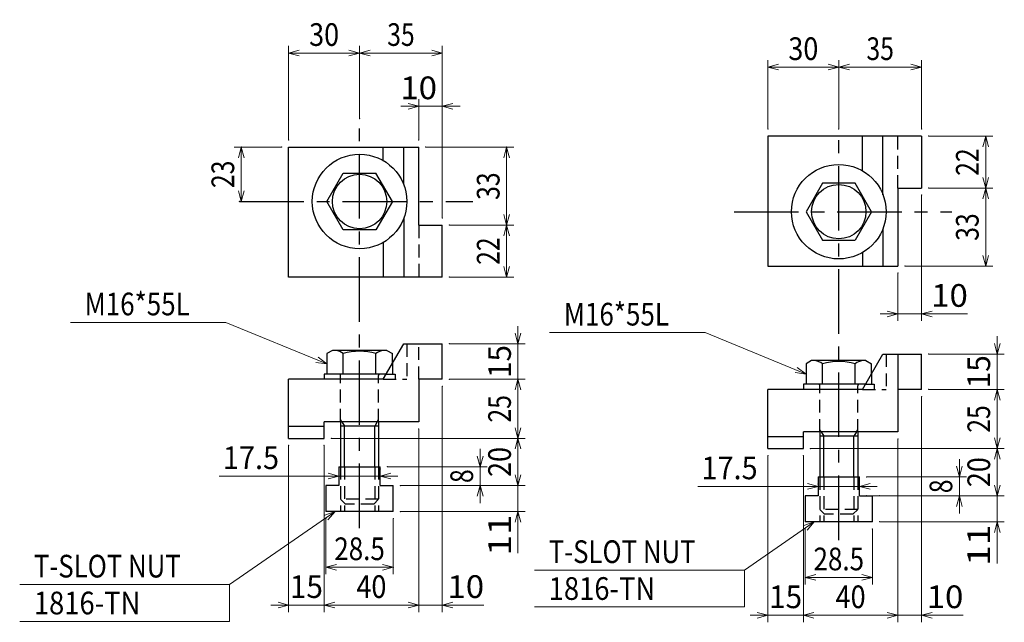
# Model space of a CAD drawing. Units: millimetres. Extents: x 3 to 579, y -1 to 405.
# Drawn here: x 353 to 491, y 92 to 177 of the extents above; entities that cross this region are included whole.
import ezdxf

# ---------------------------------------------------------------- set-up
doc = ezdxf.new("R2010")
doc.units = ezdxf.units.MM
doc.header["$LTSCALE"] = 7.274861
doc.linetypes.add('CENTER', pattern=[2, 1.25, -0.25, 0.25, -0.25])
doc.linetypes.add('HIDDEN', pattern=[0.375, 0.25, -0.125])
doc.layers.add('001', color=7, linetype='Continuous')
doc.layers.add('002', color=7, linetype='Continuous')
doc.styles.get("Standard").update_dxf_attribs({"font": 'TXT', "bigfont": 'BIGFONT'})
doc.dimstyles.get("Standard").update_dxf_attribs({"dimtxt": 4, "dimasz": 1.5, "dimexe": 1, "dimexo": 1, "dimgap": 1, "dimtad": 1, "dimdec": 1, "dimdsep": 46, "dimtxsty": 'Standard', "dimcen": 0.09, "dimadec": 1, "dimazin": 2, "dimtfac": 0.8, "dimtdec": 4, "dimtmove": 0, "dimatfit": 3, "dimfxl": 1, "dimtolj": 1, "dimtzin": 0, "dimarcsym": 0})

# ---------------------------------------------------------------- blocks, each defined once
blk = doc.blocks.new('DIM-43')
at = {"layer": '002', "color": 4, "lineweight": 9}
for points in [[(463.380354, 127.472369), (449.152902, 133.316274), (427.232902, 133.316274)], [(462.14555, 128.414071), (463.380354, 127.472369), (461.840131, 127.670505)]]:
    blk.add_lwpolyline(points, dxfattribs=at)
at = {"layer": '002', "color": 2, "lineweight": 9, "width": 0.84}
blk.add_text('M16*55L', height=3.2, dxfattribs=at).set_placement((429.232902, 134.316274))
blk = doc.blocks.new('DIM-44')
at = {"layer": '002', "color": 4, "lineweight": 9}
for points in [[(396.974368, 108.070047), (382.110364, 97.774129), (352.510364, 97.774129)], [(395.51243, 107.546328), (396.974368, 108.070047), (395.970152, 106.885524)], [(382.110364, 97.774129), (382.110364, 92.574129), (352.510364, 92.574129)]]:
    blk.add_lwpolyline(points, dxfattribs=at)
at = {"layer": '002', "color": 2, "lineweight": 9}
for s, width, p in [('T-SLOT NUT', 0.833333, (354.510364, 98.774129)), ('1816-TN', 0.88421, (354.510364, 93.574129))]:
    blk.add_text(s, height=3.2, dxfattribs=dict(at, width=width)).set_placement(p)
blk = doc.blocks.new('DIM-45')
at = {"layer": '002', "color": 4, "lineweight": 9}
for points in [[(395.813204, 128.909968), (381.585752, 134.753873), (359.665752, 134.753873)], [(394.5784, 129.85167), (395.813204, 128.909968), (394.272981, 129.108104)]]:
    blk.add_lwpolyline(points, dxfattribs=at)
at = {"layer": '002', "color": 2, "lineweight": 9, "width": 0.84}
blk.add_text('M16*55L', height=3.2, dxfattribs=at).set_placement((361.665752, 135.753873))
blk = doc.blocks.new('DIM-46')
at = {"layer": '002', "color": 4, "lineweight": 9}
for points in [[(464.541518, 106.632448), (454.701054, 99.816208), (425.101054, 99.816208)], [(463.07958, 106.108729), (464.541518, 106.632448), (463.537302, 105.447925)], [(454.701054, 99.816208), (454.701054, 94.616208), (425.101054, 94.616208)]]:
    blk.add_lwpolyline(points, dxfattribs=at)
at = {"layer": '002', "color": 2, "lineweight": 9}
for s, width, p in [('T-SLOT NUT', 0.833333, (427.101054, 100.816208)), ('1816-TN', 0.88421, (427.101054, 95.616208))]:
    blk.add_text(s, height=3.2, dxfattribs=dict(at, width=width)).set_placement(p)
blk = doc.blocks.new('*D47')
at = {"layer": '002', "color": 4, "lineweight": 9}
for p, q in [((480.665822, 125.299114), (491.334716, 125.299114)), ((490.334716, 116.965781), (490.334716, 125.299114)), ((463.999156, 116.965781), (491.334716, 116.965781))]:
    blk.add_line(p, q, dxfattribs=at)
for points in [[(489.932792, 123.799114), (490.334716, 125.299114), (490.736639, 123.799114)], [(490.736639, 118.465781), (490.334716, 116.965781), (489.932792, 118.465781)]]:
    blk.add_lwpolyline(points, dxfattribs=at)
for p in [(480.665822, 125.299114), (490.334716, 125.299114), (463.999156, 116.965781)]:
    blk.add_point(p, dxfattribs=at)
at = {"layer": '002', "color": 2, "lineweight": 9, "insert": (487.734715, 121.132448), "char_height": 3.2, "attachment_point": 5, "rotation": 90.0000025}
blk.add_mtext('\\W0.800000;25', dxfattribs=at)
blk = doc.blocks.new('*D48')
at = {"layer": '002', "color": 4, "lineweight": 9}
for p, q in [((457.999156, 162.040269), (457.999156, 171.764792)), ((467.999156, 170.764792), (457.999156, 170.764792)), ((467.999156, 162.060739), (467.999156, 171.764792))]:
    blk.add_line(p, q, dxfattribs=at)
for points in [[(459.499156, 170.362868), (457.999156, 170.764792), (459.499156, 171.166715)], [(466.499156, 171.166715), (467.999156, 170.764792), (466.499156, 170.362868)]]:
    blk.add_lwpolyline(points, dxfattribs=at)
for p in [(457.999156, 170.764792), (457.999156, 162.040269), (467.999156, 162.060739)]:
    blk.add_point(p, dxfattribs=at)
at = {"layer": '002', "color": 2, "lineweight": 9, "insert": (462.999156, 173.364792), "char_height": 3.2, "attachment_point": 5}
blk.add_mtext('\\W0.872727;30', dxfattribs=at)
blk = doc.blocks.new('*D49')
at = {"layer": '002', "color": 4, "lineweight": 9}
for p, q in [((467.999156, 162.060739), (467.999156, 171.764792)), ((479.665822, 170.764792), (467.999156, 170.764792)), ((479.665822, 162.040269), (479.665822, 171.764792))]:
    blk.add_line(p, q, dxfattribs=at)
for points in [[(469.499156, 170.362868), (467.999156, 170.764792), (469.499156, 171.166715)], [(478.165822, 171.166715), (479.665822, 170.764792), (478.165822, 170.362868)]]:
    blk.add_lwpolyline(points, dxfattribs=at)
for p in [(467.999156, 170.764792), (467.999156, 162.060739), (479.665822, 162.040269)]:
    blk.add_point(p, dxfattribs=at)
at = {"layer": '002', "color": 2, "lineweight": 9, "insert": (473.832489, 173.364792), "char_height": 3.2, "attachment_point": 5}
blk.add_mtext('\\W0.800000;35', dxfattribs=at)
blk = doc.blocks.new('*D50')
at = {"layer": '002', "color": 4, "lineweight": 9}
for p, q in [((480.665822, 153.706935), (489.715658, 153.706935)), ((488.715658, 153.706935), (488.715658, 142.706935)), ((477.332489, 142.706935), (489.715658, 142.706935))]:
    blk.add_line(p, q, dxfattribs=at)
for points in [[(488.313734, 152.206935), (488.715658, 153.706935), (489.117582, 152.206935)], [(489.117582, 144.206935), (488.715658, 142.706935), (488.313734, 144.206935)]]:
    blk.add_lwpolyline(points, dxfattribs=at)
for p in [(480.665822, 153.706935), (477.332489, 142.706935), (488.715658, 142.706935)]:
    blk.add_point(p, dxfattribs=at)
at = {"layer": '002', "color": 2, "lineweight": 9, "insert": (486.115658, 148.206935), "char_height": 3.2, "attachment_point": 5, "rotation": 90.0000025}
blk.add_mtext('\\W0.800000;33', dxfattribs=at)
blk = doc.blocks.new('*D51')
at = {"layer": '002', "color": 4, "lineweight": 9}
for p, q in [((480.665822, 161.040269), (489.715658, 161.040269)), ((488.715658, 161.040269), (488.715658, 153.706935)), ((480.665822, 153.706935), (489.715658, 153.706935))]:
    blk.add_line(p, q, dxfattribs=at)
for points in [[(488.313734, 159.540269), (488.715658, 161.040269), (489.117582, 159.540269)], [(489.117582, 155.206935), (488.715658, 153.706935), (488.313734, 155.206935)]]:
    blk.add_lwpolyline(points, dxfattribs=at)
for p in [(480.665822, 161.040269), (480.665822, 153.706935), (488.715658, 153.706935)]:
    blk.add_point(p, dxfattribs=at)
at = {"layer": '002', "color": 2, "lineweight": 9, "insert": (486.115658, 157.373602), "char_height": 3.2, "attachment_point": 5, "rotation": 90.0000025}
blk.add_mtext('\\W0.800000;22', dxfattribs=at)
blk = doc.blocks.new('*D52')
at = {"layer": '002', "color": 4, "lineweight": 9}
for p, q in [((479.665822, 152.706935), (479.665822, 134.955729)), ((476.332489, 141.706935), (476.332489, 134.955729)), ((476.332489, 135.955729), (473.832489, 135.955729)), ((476.332489, 135.955729), (479.665822, 135.955729)), ((479.665822, 135.955729), (486.168463, 135.955729))]:
    blk.add_line(p, q, dxfattribs=at)
for points in [[(474.832489, 136.357653), (476.332489, 135.955729), (474.832489, 135.553806)], [(481.165822, 135.553806), (479.665822, 135.955729), (481.165822, 136.357653)]]:
    blk.add_lwpolyline(points, dxfattribs=at)
for p in [(479.665822, 152.706935), (476.332489, 141.706935), (479.665822, 135.955729)]:
    blk.add_point(p, dxfattribs=at)
at = {"layer": '002', "color": 2, "lineweight": 9, "insert": (483.608463, 138.555729), "char_height": 3.2, "attachment_point": 5}
blk.add_mtext('\\W1.066667;10', dxfattribs=at)
blk = doc.blocks.new('*D53')
at = {"layer": '002', "color": 4, "lineweight": 9}
for p, q in [((485.001382, 112.965781), (485.001382, 115.465781)), ((471.915822, 112.965781), (486.001382, 112.965781)), ((485.001382, 110.299114), (485.001382, 112.965781)), ((471.915822, 110.299114), (486.001382, 110.299114)), ((485.001382, 110.299114), (485.001382, 107.799114))]:
    blk.add_line(p, q, dxfattribs=at)
for points in [[(485.403306, 114.465781), (485.001382, 112.965781), (484.599458, 114.465781)], [(484.599458, 108.799114), (485.001382, 110.299114), (485.403306, 108.799114)]]:
    blk.add_lwpolyline(points, dxfattribs=at)
for p in [(471.915822, 112.965781), (485.001382, 112.965781), (471.915822, 110.299114)]:
    blk.add_point(p, dxfattribs=at)
at = {"layer": '002', "color": 2, "lineweight": 9, "insert": (482.401382, 111.632448), "char_height": 3.2, "attachment_point": 5, "rotation": 90.0000025}
blk.add_mtext('\\W0.800000;8', dxfattribs=at)
blk = doc.blocks.new('*D54')
at = {"layer": '002', "color": 4, "lineweight": 9}
for p, q in [((490.334716, 130.299114), (490.334716, 132.799114)), ((480.665822, 130.299114), (491.334716, 130.299114)), ((490.334716, 125.299114), (490.334716, 130.299114)), ((480.665822, 125.299114), (491.334716, 125.299114)), ((490.334716, 125.299114), (490.334716, 122.799114))]:
    blk.add_line(p, q, dxfattribs=at)
for points in [[(490.736639, 131.799114), (490.334716, 130.299114), (489.932792, 131.799114)], [(489.932792, 123.799114), (490.334716, 125.299114), (490.736639, 123.799114)]]:
    blk.add_lwpolyline(points, dxfattribs=at)
for p in [(480.665822, 130.299114), (490.334716, 130.299114), (480.665822, 125.299114)]:
    blk.add_point(p, dxfattribs=at)
at = {"layer": '002', "color": 2, "lineweight": 9, "insert": (487.734715, 127.799114), "char_height": 3.2, "attachment_point": 5, "rotation": 90.0000025}
blk.add_mtext('\\W0.960000;15', dxfattribs=at)
blk = doc.blocks.new('*D55')
at = {"layer": '002', "color": 4, "lineweight": 9}
for p, q in [((463.999156, 116.965781), (491.334716, 116.965781)), ((490.334716, 110.299114), (490.334716, 116.965781)), ((473.749156, 110.299114), (491.334716, 110.299114))]:
    blk.add_line(p, q, dxfattribs=at)
for points in [[(489.932792, 115.465781), (490.334716, 116.965781), (490.736639, 115.465781)], [(490.736639, 111.799114), (490.334716, 110.299114), (489.932792, 111.799114)]]:
    blk.add_lwpolyline(points, dxfattribs=at)
for p in [(463.999156, 116.965781), (490.334716, 116.965781), (473.749156, 110.299114)]:
    blk.add_point(p, dxfattribs=at)
at = {"layer": '002', "color": 2, "lineweight": 9, "insert": (487.734715, 113.632448), "char_height": 3.2, "attachment_point": 5, "rotation": 90.0000025}
blk.add_mtext('\\W0.872727;20', dxfattribs=at)
blk = doc.blocks.new('*D56')
at = {"layer": '002', "color": 4, "lineweight": 9}
for p, q in [((413.098672, 126.736713), (423.767566, 126.736713)), ((422.767566, 118.40338), (422.767566, 126.736713)), ((396.432006, 118.40338), (423.767566, 118.40338))]:
    blk.add_line(p, q, dxfattribs=at)
for points in [[(422.365642, 125.236713), (422.767566, 126.736713), (423.169489, 125.236713)], [(423.169489, 119.90338), (422.767566, 118.40338), (422.365642, 119.90338)]]:
    blk.add_lwpolyline(points, dxfattribs=at)
for p in [(413.098672, 126.736713), (422.767566, 126.736713), (396.432006, 118.40338)]:
    blk.add_point(p, dxfattribs=at)
at = {"layer": '002', "color": 2, "lineweight": 9, "insert": (420.167565, 122.570047), "char_height": 3.2, "attachment_point": 5, "rotation": 90.0000025}
blk.add_mtext('\\W0.800000;25', dxfattribs=at)
blk = doc.blocks.new('*D57')
at = {"layer": '002', "color": 4, "lineweight": 9}
for p, q in [((389.432006, 159.477868), (382.753254, 159.477868)), ((383.753254, 151.811201), (383.753254, 159.477868))]:
    blk.add_line(p, q, dxfattribs=at)
for points in [[(383.351331, 157.977868), (383.753254, 159.477868), (384.155178, 157.977868)], [(384.155178, 153.311201), (383.753254, 151.811201), (383.351331, 153.311201)]]:
    blk.add_lwpolyline(points, dxfattribs=at)
for p in [(383.753254, 159.477868), (389.432006, 159.477868), (383.479102, 151.811201)]:
    blk.add_point(p, dxfattribs=at)
at = {"layer": '002', "color": 2, "lineweight": 9, "insert": (381.153254, 155.644534), "char_height": 3.2, "attachment_point": 5, "rotation": 90.0000025}
blk.add_mtext('\\W0.800000;23', dxfattribs=at)
blk = doc.blocks.new('*D58')
at = {"layer": '002', "color": 4, "lineweight": 9}
for p, q in [((390.432006, 160.477868), (390.432006, 173.757719)), ((400.432006, 163.498338), (400.432006, 173.757719)), ((400.432006, 172.757719), (390.432006, 172.757719))]:
    blk.add_line(p, q, dxfattribs=at)
for points in [[(391.932006, 172.355796), (390.432006, 172.757719), (391.932006, 173.159643)], [(398.932006, 173.159643), (400.432006, 172.757719), (398.932006, 172.355796)]]:
    blk.add_lwpolyline(points, dxfattribs=at)
for p in [(390.432006, 172.757719), (400.432006, 163.498338), (390.432006, 160.477868)]:
    blk.add_point(p, dxfattribs=at)
at = {"layer": '002', "color": 2, "lineweight": 9, "insert": (395.432006, 175.357719), "char_height": 3.2, "attachment_point": 5}
blk.add_mtext('\\W0.872727;30', dxfattribs=at)
blk = doc.blocks.new('*D59')
at = {"layer": '002', "color": 4, "lineweight": 9}
for p, q in [((400.432006, 163.498338), (400.432006, 173.757719)), ((412.098672, 149.477868), (412.098672, 173.757719)), ((412.098672, 172.757719), (400.432006, 172.757719))]:
    blk.add_line(p, q, dxfattribs=at)
for points in [[(401.932006, 172.355796), (400.432006, 172.757719), (401.932006, 173.159643)], [(410.598672, 173.159643), (412.098672, 172.757719), (410.598672, 172.355796)]]:
    blk.add_lwpolyline(points, dxfattribs=at)
for p in [(400.432006, 172.757719), (400.432006, 163.498338), (412.098672, 149.477868)]:
    blk.add_point(p, dxfattribs=at)
at = {"layer": '002', "color": 2, "lineweight": 9, "insert": (406.265339, 175.357719), "char_height": 3.2, "attachment_point": 5}
blk.add_mtext('\\W0.800000;35', dxfattribs=at)
blk = doc.blocks.new('*D60')
at = {"layer": '002', "color": 4, "lineweight": 9}
for p, q in [((409.765339, 159.477868), (422.169163, 159.477868)), ((421.169163, 148.477868), (421.169163, 159.477868)), ((413.098672, 148.477868), (422.169163, 148.477868))]:
    blk.add_line(p, q, dxfattribs=at)
for points in [[(420.767239, 157.977868), (421.169163, 159.477868), (421.571086, 157.977868)], [(421.571086, 149.977868), (421.169163, 148.477868), (420.767239, 149.977868)]]:
    blk.add_lwpolyline(points, dxfattribs=at)
for p in [(409.765339, 159.477868), (421.169163, 159.477868), (413.098672, 148.477868)]:
    blk.add_point(p, dxfattribs=at)
at = {"layer": '002', "color": 2, "lineweight": 9, "insert": (418.569163, 153.977867), "char_height": 3.2, "attachment_point": 5, "rotation": 90.0000025}
blk.add_mtext('\\W0.800000;33', dxfattribs=at)
blk = doc.blocks.new('*D61')
at = {"layer": '002', "color": 4, "lineweight": 9}
for p, q in [((413.098672, 148.477868), (422.169163, 148.477868)), ((421.169163, 141.144534), (421.169163, 148.477868)), ((413.098672, 141.144534), (422.169163, 141.144534))]:
    blk.add_line(p, q, dxfattribs=at)
for points in [[(420.767239, 146.977868), (421.169163, 148.477868), (421.571086, 146.977868)], [(421.571086, 142.644534), (421.169163, 141.144534), (420.767239, 142.644534)]]:
    blk.add_lwpolyline(points, dxfattribs=at)
for p in [(413.098672, 148.477868), (421.169163, 148.477868), (413.098672, 141.144534)]:
    blk.add_point(p, dxfattribs=at)
at = {"layer": '002', "color": 2, "lineweight": 9, "insert": (418.569163, 144.811201), "char_height": 3.2, "attachment_point": 5, "rotation": 90.0000025}
blk.add_mtext('\\W0.800000;22', dxfattribs=at)
blk = doc.blocks.new('*D62')
at = {"layer": '002', "color": 4, "lineweight": 9}
for p, q in [((408.765339, 165.243869), (406.265339, 165.243869)), ((408.765339, 160.477868), (408.765339, 166.243869)), ((412.098672, 165.243869), (408.765339, 165.243869)), ((412.098672, 149.477868), (412.098672, 166.243869)), ((412.098672, 165.243869), (414.598672, 165.243869))]:
    blk.add_line(p, q, dxfattribs=at)
for points in [[(407.265339, 165.645793), (408.765339, 165.243869), (407.265339, 164.841945)], [(413.598672, 164.841945), (412.098672, 165.243869), (413.598672, 165.645793)]]:
    blk.add_lwpolyline(points, dxfattribs=at)
for p in [(408.765339, 165.243869), (408.765339, 160.477868), (412.098672, 149.477868)]:
    blk.add_point(p, dxfattribs=at)
at = {"layer": '002', "color": 2, "lineweight": 9, "insert": (408.765339, 167.843869), "char_height": 3.2, "attachment_point": 5}
blk.add_mtext('\\W1.066667;10', dxfattribs=at)
blk = doc.blocks.new('*D63')
at = {"layer": '002', "color": 4, "lineweight": 9}
for p, q in [((422.767566, 131.736713), (422.767566, 134.236713)), ((413.098672, 131.736713), (423.767566, 131.736713)), ((422.767566, 126.736713), (422.767566, 131.736713)), ((413.098672, 126.736713), (423.767566, 126.736713)), ((422.767566, 126.736713), (422.767566, 124.236713))]:
    blk.add_line(p, q, dxfattribs=at)
for points in [[(423.169489, 133.236713), (422.767566, 131.736713), (422.365642, 133.236713)], [(422.365642, 125.236713), (422.767566, 126.736713), (423.169489, 125.236713)]]:
    blk.add_lwpolyline(points, dxfattribs=at)
for p in [(413.098672, 131.736713), (422.767566, 131.736713), (413.098672, 126.736713)]:
    blk.add_point(p, dxfattribs=at)
at = {"layer": '002', "color": 2, "lineweight": 9, "insert": (420.167565, 129.236713), "char_height": 3.2, "attachment_point": 5, "rotation": 90.0000025}
blk.add_mtext('\\W0.960000;15', dxfattribs=at)
blk = doc.blocks.new('*D64')
at = {"layer": '002', "color": 4, "lineweight": 9}
for p, q in [((396.432006, 118.40338), (423.767566, 118.40338)), ((422.767566, 111.736713), (422.767566, 118.40338)), ((406.182006, 111.736713), (423.767566, 111.736713))]:
    blk.add_line(p, q, dxfattribs=at)
for points in [[(422.365642, 116.90338), (422.767566, 118.40338), (423.169489, 116.90338)], [(423.169489, 113.236713), (422.767566, 111.736713), (422.365642, 113.236713)]]:
    blk.add_lwpolyline(points, dxfattribs=at)
for p in [(396.432006, 118.40338), (422.767566, 118.40338), (406.182006, 111.736713)]:
    blk.add_point(p, dxfattribs=at)
at = {"layer": '002', "color": 2, "lineweight": 9, "insert": (420.167565, 115.070047), "char_height": 3.2, "attachment_point": 5, "rotation": 90.0000025}
blk.add_mtext('\\W0.872727;20', dxfattribs=at)
blk = doc.blocks.new('*D65')
at = {"layer": '002', "color": 4, "lineweight": 9}
for p, q in [((395.682006, 107.070047), (395.682006, 99.222318)), ((405.182006, 107.070047), (405.182006, 99.222318)), ((395.682006, 100.222318), (405.182006, 100.222318))]:
    blk.add_line(p, q, dxfattribs=at)
for points in [[(397.182006, 99.820394), (395.682006, 100.222318), (397.182006, 100.624241)], [(403.682006, 100.624241), (405.182006, 100.222318), (403.682006, 99.820394)]]:
    blk.add_lwpolyline(points, dxfattribs=at)
for p in [(395.682006, 107.070047), (405.182006, 107.070047), (405.182006, 100.222318)]:
    blk.add_point(p, dxfattribs=at)
at = {"layer": '002', "color": 2, "lineweight": 9, "insert": (400.432006, 102.822318), "char_height": 3.2, "attachment_point": 5}
blk.add_mtext('\\W0.840000;28.5', dxfattribs=at)
blk = doc.blocks.new('*D66')
at = {"layer": '002', "color": 4, "lineweight": 9}
for p, q in [((463.249156, 105.632448), (463.249156, 97.784719)), ((472.749156, 105.632448), (472.749156, 97.784719)), ((463.249156, 98.784719), (472.749156, 98.784719))]:
    blk.add_line(p, q, dxfattribs=at)
for points in [[(464.749156, 98.382795), (463.249156, 98.784719), (464.749156, 99.186643)], [(471.249156, 99.186643), (472.749156, 98.784719), (471.249156, 98.382795)]]:
    blk.add_lwpolyline(points, dxfattribs=at)
for p in [(463.249156, 105.632448), (472.749156, 105.632448), (472.749156, 98.784719)]:
    blk.add_point(p, dxfattribs=at)
at = {"layer": '002', "color": 2, "lineweight": 9, "insert": (467.999156, 101.384719), "char_height": 3.2, "attachment_point": 5}
blk.add_mtext('\\W0.840000;28.5', dxfattribs=at)
blk = doc.blocks.new('*D67')
at = {"layer": '002', "color": 4, "lineweight": 9}
for p, q in [((412.098672, 125.736713), (412.098672, 93.888984)), ((408.765339, 119.736713), (408.765339, 93.888984)), ((408.765339, 94.888984), (406.265339, 94.888984)), ((408.765339, 94.888984), (412.098672, 94.888984)), ((412.098672, 94.888984), (417.968672, 94.888984))]:
    blk.add_line(p, q, dxfattribs=at)
for points in [[(407.265339, 95.290908), (408.765339, 94.888984), (407.265339, 94.487061)], [(413.598672, 94.487061), (412.098672, 94.888984), (413.598672, 95.290908)]]:
    blk.add_lwpolyline(points, dxfattribs=at)
for p in [(412.098672, 125.736713), (408.765339, 119.736713), (412.098672, 94.888984)]:
    blk.add_point(p, dxfattribs=at)
at = {"layer": '002', "color": 2, "lineweight": 9, "insert": (415.408672, 97.488984), "char_height": 3.2, "attachment_point": 5}
blk.add_mtext('\\W1.066667;10', dxfattribs=at)
blk = doc.blocks.new('*D68')
at = {"layer": '002', "color": 4, "lineweight": 9}
for p, q in [((408.765339, 119.736713), (408.765339, 93.888984)), ((395.432006, 117.40338), (395.432006, 93.888984)), ((395.432006, 94.888984), (408.765339, 94.888984))]:
    blk.add_line(p, q, dxfattribs=at)
for points in [[(396.932006, 94.487061), (395.432006, 94.888984), (396.932006, 95.290908)], [(407.265339, 95.290908), (408.765339, 94.888984), (407.265339, 94.487061)]]:
    blk.add_lwpolyline(points, dxfattribs=at)
for p in [(408.765339, 119.736713), (395.432006, 117.40338), (408.765339, 94.888984)]:
    blk.add_point(p, dxfattribs=at)
at = {"layer": '002', "color": 2, "lineweight": 9, "insert": (402.098672, 97.488984), "char_height": 3.2, "attachment_point": 5}
blk.add_mtext('\\W0.872727;40', dxfattribs=at)
blk = doc.blocks.new('*D69')
at = {"layer": '002', "color": 4, "lineweight": 9}
for p, q in [((390.432006, 117.40338), (390.432006, 93.888984)), ((395.432006, 117.40338), (395.432006, 93.888984)), ((390.432006, 94.888984), (387.932006, 94.888984)), ((390.432006, 94.888984), (395.432006, 94.888984)), ((395.432006, 94.888984), (397.932006, 94.888984))]:
    blk.add_line(p, q, dxfattribs=at)
for points in [[(388.932006, 95.290908), (390.432006, 94.888984), (388.932006, 94.487061)], [(396.932006, 94.487061), (395.432006, 94.888984), (396.932006, 95.290908)]]:
    blk.add_lwpolyline(points, dxfattribs=at)
for p in [(390.432006, 117.40338), (395.432006, 117.40338), (395.432006, 94.888984)]:
    blk.add_point(p, dxfattribs=at)
at = {"layer": '002', "color": 2, "lineweight": 9, "insert": (392.932006, 97.488984), "char_height": 3.2, "attachment_point": 5}
blk.add_mtext('\\W0.960000;15', dxfattribs=at)
blk = doc.blocks.new('*D70')
at = {"layer": '002', "color": 4, "lineweight": 9}
for p, q in [((422.767566, 111.736713), (422.767566, 114.236713)), ((406.182006, 111.736713), (423.767566, 111.736713)), ((422.767566, 108.070047), (422.767566, 111.736713)), ((406.182006, 108.070047), (423.767566, 108.070047)), ((422.767566, 108.070047), (422.767566, 102.200047))]:
    blk.add_line(p, q, dxfattribs=at)
for points in [[(423.169489, 113.236713), (422.767566, 111.736713), (422.365642, 113.236713)], [(422.365642, 106.570047), (422.767566, 108.070047), (423.169489, 106.570047)]]:
    blk.add_lwpolyline(points, dxfattribs=at)
for p in [(406.182006, 111.736713), (422.767566, 111.736713), (406.182006, 108.070047)]:
    blk.add_point(p, dxfattribs=at)
at = {"layer": '002', "color": 2, "lineweight": 9, "insert": (420.167565, 104.760047), "char_height": 3.2, "attachment_point": 5, "rotation": 90.0000025}
blk.add_mtext('\\W1.199999;11', dxfattribs=at)
blk = doc.blocks.new('*D71')
at = {"layer": '002', "color": 4, "lineweight": 9}
for p, q in [((417.434232, 114.40338), (417.434232, 116.90338)), ((404.348672, 114.40338), (418.434232, 114.40338)), ((417.434232, 111.736713), (417.434232, 114.40338)), ((406.182006, 111.736713), (418.434232, 111.736713)), ((417.434232, 111.736713), (417.434232, 109.236713))]:
    blk.add_line(p, q, dxfattribs=at)
for points in [[(417.836156, 115.90338), (417.434232, 114.40338), (417.032308, 115.90338)], [(417.032308, 110.236713), (417.434232, 111.736713), (417.836156, 110.236713)]]:
    blk.add_lwpolyline(points, dxfattribs=at)
for p in [(404.348672, 114.40338), (417.434232, 114.40338), (406.182006, 111.736713)]:
    blk.add_point(p, dxfattribs=at)
at = {"layer": '002', "color": 2, "lineweight": 9, "insert": (414.834232, 113.070047), "char_height": 3.2, "attachment_point": 5, "rotation": 90.0000025}
blk.add_mtext('\\W0.800000;8', dxfattribs=at)
blk = doc.blocks.new('*D72')
at = {"layer": '001', "color": 4, "lineweight": 9}
for p, q in [((397.515339, 113.070047), (380.641898, 113.070047)), ((397.515339, 113.070047), (403.348672, 113.070047)), ((403.348672, 113.070047), (405.848672, 113.070047))]:
    blk.add_line(p, q, dxfattribs=at)
for points in [[(396.015339, 113.47197), (397.515339, 113.070047), (396.015339, 112.668123)], [(404.848672, 112.668123), (403.348672, 113.070047), (404.848672, 113.47197)]]:
    blk.add_lwpolyline(points, dxfattribs=at)
for p in [(403.348672, 114.070047), (397.515339, 113.40338), (403.348672, 113.070047)]:
    blk.add_point(p, dxfattribs=at)
at = {"layer": '001', "color": 2, "lineweight": 9, "insert": (385.121898, 115.670047), "char_height": 3.2, "attachment_point": 5}
blk.add_mtext('\\W0.933333;17.5', dxfattribs=at)
blk = doc.blocks.new('*D73')
at = {"layer": '001', "color": 4, "lineweight": 9}
for p, q in [((465.082489, 111.632448), (448.118056, 111.632448)), ((465.082489, 111.632448), (470.915822, 111.632448)), ((470.915822, 111.632448), (473.415822, 111.632448))]:
    blk.add_line(p, q, dxfattribs=at)
for points in [[(463.582489, 112.034371), (465.082489, 111.632448), (463.582489, 111.230524)], [(472.415822, 111.230524), (470.915822, 111.632448), (472.415822, 112.034371)]]:
    blk.add_lwpolyline(points, dxfattribs=at)
for p in [(470.915822, 112.632448), (465.082489, 111.965781), (470.915822, 111.632448)]:
    blk.add_point(p, dxfattribs=at)
at = {"layer": '001', "color": 2, "lineweight": 9, "insert": (452.598056, 114.232448), "char_height": 3.2, "attachment_point": 5}
blk.add_mtext('\\W0.933333;17.5', dxfattribs=at)
blk = doc.blocks.new('*D74')
at = {"layer": '002', "color": 4, "lineweight": 9}
for p, q in [((476.332489, 118.299114), (476.332489, 92.451385)), ((462.999156, 115.965781), (462.999156, 92.451385)), ((462.999156, 93.451385), (476.332489, 93.451385))]:
    blk.add_line(p, q, dxfattribs=at)
for points in [[(464.499156, 93.049462), (462.999156, 93.451385), (464.499156, 93.853309)], [(474.832489, 93.853309), (476.332489, 93.451385), (474.832489, 93.049462)]]:
    blk.add_lwpolyline(points, dxfattribs=at)
for p in [(476.332489, 118.299114), (462.999156, 115.965781), (476.332489, 93.451385)]:
    blk.add_point(p, dxfattribs=at)
at = {"layer": '002', "color": 2, "lineweight": 9, "insert": (469.665822, 96.051385), "char_height": 3.2, "attachment_point": 5}
blk.add_mtext('\\W0.872727;40', dxfattribs=at)
blk = doc.blocks.new('*D75')
at = {"layer": '002', "color": 4, "lineweight": 9}
for p, q in [((457.999156, 115.965781), (457.999156, 92.451385)), ((462.999156, 115.965781), (462.999156, 92.451385)), ((457.999156, 93.451385), (455.499156, 93.451385)), ((457.999156, 93.451385), (462.999156, 93.451385)), ((462.999156, 93.451385), (465.499156, 93.451385))]:
    blk.add_line(p, q, dxfattribs=at)
for points in [[(456.499156, 93.853309), (457.999156, 93.451385), (456.499156, 93.049462)], [(464.499156, 93.049462), (462.999156, 93.451385), (464.499156, 93.853309)]]:
    blk.add_lwpolyline(points, dxfattribs=at)
for p in [(457.999156, 115.965781), (462.999156, 115.965781), (462.999156, 93.451385)]:
    blk.add_point(p, dxfattribs=at)
at = {"layer": '002', "color": 2, "lineweight": 9, "insert": (460.499156, 96.051385), "char_height": 3.2, "attachment_point": 5}
blk.add_mtext('\\W0.960000;15', dxfattribs=at)
blk = doc.blocks.new('*D76')
at = {"layer": '002', "color": 4, "lineweight": 9}
for p, q in [((490.334716, 110.299114), (490.334716, 112.799114)), ((473.749156, 110.299114), (491.334716, 110.299114)), ((490.334716, 106.632448), (490.334716, 110.299114)), ((473.749156, 106.632448), (491.334716, 106.632448)), ((490.334716, 106.632448), (490.334716, 100.762448))]:
    blk.add_line(p, q, dxfattribs=at)
for points in [[(490.736639, 111.799114), (490.334716, 110.299114), (489.932792, 111.799114)], [(489.932792, 105.132448), (490.334716, 106.632448), (490.736639, 105.132448)]]:
    blk.add_lwpolyline(points, dxfattribs=at)
for p in [(473.749156, 110.299114), (490.334716, 110.299114), (473.749156, 106.632448)]:
    blk.add_point(p, dxfattribs=at)
at = {"layer": '002', "color": 2, "lineweight": 9, "insert": (487.734715, 103.322448), "char_height": 3.2, "attachment_point": 5, "rotation": 90.0000025}
blk.add_mtext('\\W1.199999;11', dxfattribs=at)
blk = doc.blocks.new('*D77')
at = {"layer": '002', "color": 4, "lineweight": 9}
for p, q in [((479.665822, 124.299114), (479.665822, 92.451385)), ((476.332489, 118.299114), (476.332489, 92.451385)), ((476.332489, 93.451385), (473.832489, 93.451385)), ((476.332489, 93.451385), (479.665822, 93.451385)), ((479.665822, 93.451385), (485.535822, 93.451385))]:
    blk.add_line(p, q, dxfattribs=at)
for points in [[(474.832489, 93.853309), (476.332489, 93.451385), (474.832489, 93.049462)], [(481.165822, 93.049462), (479.665822, 93.451385), (481.165822, 93.853309)]]:
    blk.add_lwpolyline(points, dxfattribs=at)
for p in [(479.665822, 124.299114), (476.332489, 118.299114), (479.665822, 93.451385)]:
    blk.add_point(p, dxfattribs=at)
at = {"layer": '002', "color": 2, "lineweight": 9, "insert": (482.975822, 96.051385), "char_height": 3.2, "attachment_point": 5}
blk.add_mtext('\\W1.066667;10', dxfattribs=at)

msp = doc.modelspace()

# ---------------------------------------------------------------- linework, layer by layer
at = {"layer": '002', "color": 4, "linetype": 'CENTER', "lineweight": 30}
for p, q in [((400.432006, 105.74644), (400.432006, 162.498338)), ((467.999156, 104.0602), (467.999156, 161.060739)), ((383.479102, 151.811201), (416.387685, 151.811201)), ((453.233056, 150.373602), (483.954835, 150.373602))]:
    msp.add_line(p, q, dxfattribs=at)
at = {"layer": '002', "lineweight": 30}
for p, q in [((457.999156, 161.040269), (457.999156, 142.706935)), ((479.665822, 161.040269), (457.999156, 161.040269)), ((471.332489, 156.147105), (471.332489, 161.040269)), ((474.21924, 152.772558), (474.21924, 161.040269)), ((479.665822, 161.040269), (479.665822, 153.706935)), ((390.432006, 141.144534), (390.432006, 159.477868)), ((390.432006, 159.477868), (408.765339, 159.477868)), ((403.765339, 157.584704), (403.765339, 159.477868)), ((406.65209, 154.210157), (406.65209, 159.477868)), ((408.765339, 148.477868), (408.765339, 159.477868)), ((395.813204, 151.811201), (398.122605, 155.811201)), ((398.122605, 155.811201), (402.741407, 155.811201)), ((405.050808, 151.811201), (402.741407, 155.811201)), ((465.689755, 154.373602), (463.380354, 150.373602)), ((470.308557, 154.373602), (465.689755, 154.373602)), ((472.617958, 150.373602), (470.308557, 154.373602)), ((476.332489, 153.706935), (479.665822, 153.706935)), ((476.332489, 153.706935), (476.332489, 142.706935)), ((398.122605, 147.811201), (395.813204, 151.811201)), ((405.050808, 151.811201), (402.741407, 147.811201)), ((463.380354, 150.373602), (465.689755, 146.373602)), ((472.617958, 150.373602), (470.308557, 146.373602)), ((406.65209, 149.412245), (406.65209, 141.144534)), ((402.741407, 147.811201), (398.122605, 147.811201)), ((408.765339, 148.477868), (412.098672, 148.477868)), ((412.098672, 141.144534), (412.098672, 148.477868)), ((474.21924, 147.974646), (474.21924, 142.706935)), ((403.765339, 146.037698), (403.765339, 141.144534)), ((465.689755, 146.373602), (470.308557, 146.373602)), ((471.332489, 144.600099), (471.332489, 142.706935)), ((457.999156, 142.706935), (476.332489, 142.706935)), ((412.098672, 141.144534), (390.432006, 141.144534)), ((396.598672, 130.80338), (395.813204, 130.349889)), ((404.265339, 130.80338), (396.598672, 130.80338)), ((403.765339, 126.736713), (406.65209, 131.736713)), ((404.265339, 130.80338), (405.050808, 130.349889)), ((406.65209, 131.736713), (412.098672, 131.736713)), ((412.098672, 126.736713), (412.098672, 131.736713)), ((395.813204, 130.349889), (395.813204, 127.470047)), ((398.122605, 127.470047), (398.122605, 130.349889)), ((402.741407, 127.470047), (402.741407, 130.349889)), ((405.050808, 128.96321), (405.050808, 130.349889)), ((464.165822, 129.365781), (463.380354, 128.91229)), ((471.832489, 129.365781), (464.165822, 129.365781)), ((471.332489, 125.299114), (474.21924, 130.299114)), ((471.832489, 129.365781), (472.617958, 128.91229)), ((474.21924, 130.299114), (479.665822, 130.299114)), ((476.332489, 130.299114), (476.332489, 119.299114)), ((479.665822, 125.299114), (479.665822, 130.299114)), ((463.380354, 128.91229), (463.380354, 126.032448)), ((465.689755, 126.032448), (465.689755, 128.91229)), ((470.308557, 126.032448), (470.308557, 128.91229)), ((472.617958, 127.525611), (472.617958, 128.91229)), ((403.765339, 126.736713), (390.432006, 126.736713)), ((390.432006, 118.40338), (390.432006, 126.736713)), ((395.432006, 127.470047), (395.432006, 126.736713)), ((404.188729, 127.470047), (395.432006, 127.470047)), ((412.098672, 126.736713), (408.765339, 126.736713)), ((408.765339, 126.736713), (408.765339, 120.736713)), ((471.332489, 125.299114), (457.999156, 125.299114)), ((457.999156, 116.965781), (457.999156, 125.299114)), ((462.999156, 126.032448), (462.999156, 125.299114)), ((471.755879, 126.032448), (462.999156, 126.032448)), ((471.755879, 126.032448), (463.380354, 126.032448)), ((479.665822, 125.299114), (476.332489, 125.299114)), ((395.432006, 120.070047), (390.432006, 120.070047)), ((408.765339, 120.736713), (395.432006, 120.736713)), ((395.432006, 118.40338), (395.432006, 120.736713)), ((397.765339, 120.736713), (397.765339, 114.40338)), ((403.098672, 120.136713), (397.765339, 120.136713)), ((403.098672, 120.736713), (403.098672, 114.40338)), ((390.432006, 118.40338), (395.432006, 118.40338)), ((462.999156, 118.632448), (457.999156, 118.632448)), ((476.332489, 119.299114), (462.999156, 119.299114)), ((462.999156, 116.965781), (462.999156, 119.299114)), ((465.332489, 119.299114), (465.332489, 112.965781)), ((470.665822, 118.699114), (465.332489, 118.699114)), ((470.665822, 119.299114), (470.665822, 112.965781)), ((457.999156, 116.965781), (462.999156, 116.965781)), ((397.515339, 114.40338), (403.348672, 114.40338)), ((397.515339, 114.40338), (397.515339, 111.736713)), ((403.348672, 111.736713), (403.348672, 114.40338)), ((465.082489, 112.965781), (470.915822, 112.965781)), ((465.082489, 112.965781), (465.082489, 110.299114)), ((470.915822, 110.299114), (470.915822, 112.965781)), ((395.682006, 111.736713), (395.682006, 108.070047)), ((397.515339, 111.736713), (395.682006, 111.736713)), ((403.348672, 111.736713), (405.182006, 111.736713)), ((405.182006, 108.070047), (405.182006, 111.736713)), ((463.249156, 110.299114), (463.249156, 106.632448)), ((465.082489, 110.299114), (463.249156, 110.299114)), ((470.915822, 110.299114), (472.749156, 110.299114)), ((472.749156, 106.632448), (472.749156, 110.299114)), ((405.182006, 108.070047), (395.682006, 108.070047)), ((472.749156, 106.632448), (463.249156, 106.632448))]:
    msp.add_line(p, q, dxfattribs=at)
at = {"layer": '002', "color": 4, "linetype": 'HIDDEN', "lineweight": 30}
for p, q in [((476.332489, 153.706935), (476.332489, 161.040269)), ((408.765339, 148.477868), (408.765339, 141.144534)), ((407.098672, 131.736713), (407.098672, 126.736713)), ((408.765339, 126.736713), (408.765339, 131.736713)), ((474.665822, 130.299114), (474.665822, 125.299114)), ((405.050808, 128.96321), (405.050808, 127.470047)), ((397.765339, 120.736713), (397.765339, 127.270047)), ((403.098672, 120.736713), (403.098672, 127.270047)), ((403.765339, 126.736713), (407.098672, 126.736713)), ((404.188729, 127.470047), (405.050808, 127.470047)), ((404.188729, 127.470047), (405.432006, 127.470047)), ((405.432006, 127.470047), (405.432006, 126.736713)), ((472.617958, 127.525611), (472.617958, 126.032448)), ((465.332489, 119.299114), (465.332489, 125.832448)), ((470.665822, 119.299114), (470.665822, 125.832448)), ((471.332489, 125.299114), (474.665822, 125.299114)), ((471.755879, 126.032448), (472.617958, 126.032448)), ((471.755879, 126.032448), (472.999156, 126.032448)), ((472.999156, 126.032448), (472.999156, 125.299114)), ((397.952262, 120.736713), (397.765339, 121.060474)), ((402.911749, 120.736713), (403.098672, 121.060474)), ((465.519412, 119.299114), (465.332489, 119.622875)), ((470.478899, 119.299114), (470.665822, 119.622875)), ((397.765339, 114.40338), (397.765339, 108.070047)), ((398.298672, 114.40338), (398.298672, 108.070047)), ((402.565339, 114.40338), (402.565339, 108.070047)), ((403.098672, 114.40338), (403.098672, 108.070047)), ((465.332489, 112.965781), (465.332489, 106.632448)), ((465.865822, 112.965781), (465.865822, 106.632448)), ((470.132489, 112.965781), (470.132489, 106.632448)), ((470.665822, 112.965781), (470.665822, 106.632448)), ((397.765339, 109.80338), (398.432006, 109.136713)), ((403.098672, 109.80338), (397.765339, 109.80338)), ((402.432006, 109.136713), (403.098672, 109.80338)), ((402.432006, 109.136713), (398.432006, 109.136713)), ((465.332489, 108.365781), (465.999156, 107.699114)), ((470.665822, 108.365781), (465.332489, 108.365781)), ((469.999156, 107.699114), (470.665822, 108.365781)), ((469.999156, 107.699114), (465.999156, 107.699114))]:
    msp.add_line(p, q, dxfattribs=at)
at = {"layer": '002', "color": 11, "lineweight": 30}
for p, q in [((397.952262, 120.736713), (398.298672, 120.136713)), ((398.298672, 114.40338), (398.298672, 120.136713)), ((402.911749, 120.736713), (402.565339, 120.136713)), ((402.565339, 114.40338), (402.565339, 120.136713)), ((465.519412, 119.299114), (465.865822, 118.699114)), ((465.865822, 112.965781), (465.865822, 118.699114)), ((470.478899, 119.299114), (470.132489, 118.699114)), ((470.132489, 112.965781), (470.132489, 118.699114))]:
    msp.add_line(p, q, dxfattribs=at)
at = {"layer": '002', "lineweight": 30}
for centre, radius in [((400.432006, 151.811201), 6.666667), ((467.999156, 150.373602), 6.666667), ((400.432006, 151.811201), 3.833333), ((467.999156, 150.373602), 3.833333)]:
    msp.add_circle(centre, radius, dxfattribs=at)
for centre, radius, start, end in [((396.837203, 128.817655), 2, 50.006479, 83.150306), ((400.432006, 122.690473), 8, 73.221345, 106.778655), ((404.026809, 128.817655), 2, 96.849694, 129.993521), ((464.404353, 127.380056), 2, 50.006479, 83.150306), ((467.999156, 121.252874), 8, 73.221345, 106.778655), ((471.593959, 127.380056), 2, 96.849694, 129.993521)]:
    msp.add_arc(centre, radius, start, end, dxfattribs=at)
at = {"layer": '002', "color": 4, "linetype": 'HIDDEN', "lineweight": 30}
for centre, start, end in [((397.565339, 127.270047), 0, 90), ((403.298672, 127.270047), 90, 180), ((465.132489, 125.832448), 0, 90), ((470.865822, 125.832448), 90, 180)]:
    msp.add_arc(centre, 0.2, start, end, dxfattribs=at)

# ---------------------------------------------------------------- block references
at = {"layer": '002', "color": 0, "linetype": 'ByBlock', "lineweight": -2}
for name in ['DIM-45', 'DIM-43', 'DIM-44', 'DIM-46']:
    msp.add_blockref(name, (0, 0), dxfattribs=at)

# ---------------------------------------------------------------- dimensions: what is measured, and where the dimension line sits
at = {"layer": '001', "color": 4, "lineweight": 9}
for base, p1, p2, picture, middle in [((403.348672, 113.070047), (397.515339, 113.40338), (403.348672, 114.070047), '*D72', (385.121898, 115.670047)), ((470.915822, 111.632448), (465.082489, 111.965781), (470.915822, 112.632448), '*D73', (452.598056, 114.232448))]:
    dim = msp.add_linear_dim(base=base, p1=p1, p2=p2, text='\\W0.933333;17.5', dimstyle='Standard', dxfattribs=at)
    dim.commit()
    dim.dimension.update_dxf_attribs({"geometry": picture, "text_midpoint": middle, "dimtype": 160})
at = {"layer": '002', "color": 4, "lineweight": 9}
for base, p1, p2, angle, text, picture, middle in [((390.432006, 172.757719), (400.432006, 163.498338), (390.432006, 160.477868), 180, '\\W0.872727;30', '*D58', (395.432006, 175.357719)), ((400.432006, 172.757719), (412.098672, 149.477868), (400.432006, 163.498338), 180, '\\W0.800000;35', '*D59', (406.265339, 175.357719)), ((457.999156, 170.764792), (467.999156, 162.060739), (457.999156, 162.040269), 180, '\\W0.872727;30', '*D48', (462.999156, 173.364792)), ((467.999156, 170.764792), (479.665822, 162.040269), (467.999156, 162.060739), 180, '\\W0.800000;35', '*D49', (473.832489, 173.364792)), ((408.765339, 165.243869), (412.098672, 149.477868), (408.765339, 160.477868), 180, '\\W1.066667;10', '*D62', (408.765339, 167.843869)), ((488.715658, 153.706935), (480.665822, 161.040269), (480.665822, 153.706935), 270, '\\W0.800000;22', '*D51', (486.115658, 157.373602)), ((383.753254, 159.477868), (389.432006, 159.477868), (383.479102, 151.811201), 90, '\\W0.800000;23', '*D57', (381.153254, 155.644534)), ((421.169163, 159.477868), (413.098672, 148.477868), (409.765339, 159.477868), 90, '\\W0.800000;33', '*D60', (418.569163, 153.977867)), ((488.715658, 142.706935), (480.665822, 153.706935), (477.332489, 142.706935), 270, '\\W0.800000;33', '*D50', (486.115658, 148.206935)), ((421.169163, 148.477868), (413.098672, 141.144534), (413.098672, 148.477868), 90, '\\W0.800000;22', '*D61', (418.569163, 144.811201)), ((422.767566, 131.736713), (413.098672, 126.736713), (413.098672, 131.736713), 90, '\\W0.960000;15', '*D63', (420.167565, 129.236713)), ((490.334716, 130.299114), (480.665822, 125.299114), (480.665822, 130.299114), 90, '\\W0.960000;15', '*D54', (487.734715, 127.799114)), ((422.767566, 126.736713), (396.432006, 118.40338), (413.098672, 126.736713), 90, '\\W0.800000;25', '*D56', (420.167565, 122.570047)), ((490.334716, 125.299114), (463.999156, 116.965781), (480.665822, 125.299114), 90, '\\W0.800000;25', '*D47', (487.734715, 121.132448)), ((422.767566, 118.40338), (406.182006, 111.736713), (396.432006, 118.40338), 90, '\\W0.872727;20', '*D64', (420.167565, 115.070047)), ((417.434232, 114.40338), (406.182006, 111.736713), (404.348672, 114.40338), 90, '\\W0.800000;8', '*D71', (414.834232, 113.070047)), ((490.334716, 116.965781), (473.749156, 110.299114), (463.999156, 116.965781), 90, '\\W0.872727;20', '*D55', (487.734715, 113.632448)), ((485.001382, 112.965781), (471.915822, 110.299114), (471.915822, 112.965781), 90, '\\W0.800000;8', '*D53', (482.401382, 111.632448)), ((422.767566, 111.736713), (406.182006, 108.070047), (406.182006, 111.736713), 90, '\\W1.199999;11', '*D70', (420.167565, 104.760047)), ((490.334716, 110.299114), (473.749156, 106.632448), (473.749156, 110.299114), 90, '\\W1.199999;11', '*D76', (487.734715, 103.322448))]:
    dim = msp.add_linear_dim(base=base, p1=p1, p2=p2, angle=angle, text=text, dimstyle='Standard', dxfattribs=at)
    dim.commit()
    dim.dimension.update_dxf_attribs({"geometry": picture, "text_midpoint": middle, "dimtype": 160})
for base, p1, p2, text, picture, middle in [((479.665822, 135.955729), (476.332489, 141.706935), (479.665822, 152.706935), '\\W1.066667;10', '*D52', (483.608463, 138.555729)), ((412.098672, 94.888984), (408.765339, 119.736713), (412.098672, 125.736713), '\\W1.066667;10', '*D67', (415.408672, 97.488984)), ((479.665822, 93.451385), (476.332489, 118.299114), (479.665822, 124.299114), '\\W1.066667;10', '*D77', (482.975822, 96.051385)), ((408.765339, 94.888984), (395.432006, 117.40338), (408.765339, 119.736713), '\\W0.872727;40', '*D68', (402.098672, 97.488984)), ((476.332489, 93.451385), (462.999156, 115.965781), (476.332489, 118.299114), '\\W0.872727;40', '*D74', (469.665822, 96.051385)), ((395.432006, 94.888984), (390.432006, 117.40338), (395.432006, 117.40338), '\\W0.960000;15', '*D69', (392.932006, 97.488984)), ((462.999156, 93.451385), (457.999156, 115.965781), (462.999156, 115.965781), '\\W0.960000;15', '*D75', (460.499156, 96.051385)), ((405.182006, 100.222318), (395.682006, 107.070047), (405.182006, 107.070047), '\\W0.840000;28.5', '*D65', (400.432006, 102.822318)), ((472.749156, 98.784719), (463.249156, 105.632448), (472.749156, 105.632448), '\\W0.840000;28.5', '*D66', (467.999156, 101.384719))]:
    dim = msp.add_linear_dim(base=base, p1=p1, p2=p2, text=text, dimstyle='Standard', dxfattribs=at)
    dim.commit()
    dim.dimension.update_dxf_attribs({"geometry": picture, "text_midpoint": middle, "dimtype": 160})

doc.saveas('drawing.dxf')
